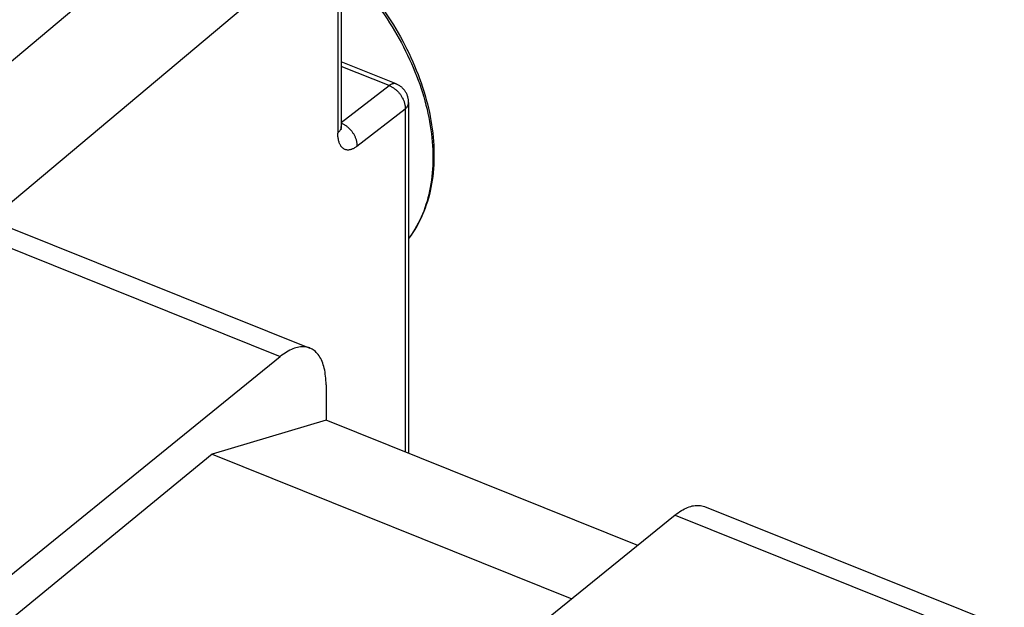
# Model space of a CAD drawing. Units: inches. Extents: x 82 to 128.3, y 115.7 to 181.3.
# Drawn here: x 115.6 to 127.9, y 162.9 to 170.2 of the extents above; entities that cross this region are included whole.
import ezdxf

# ---------------------------------------------------------------- set-up
doc = ezdxf.new("R2010")
doc.units = ezdxf.units.IN
doc.header["$MEASUREMENT"] = 0

# ---------------------------------------------------------------- blocks, each defined once
blk = doc.blocks.new('block 594')
at = {"color": 7, "lineweight": 25, "true_color": 0xffffff}
blk.add_lwpolyline([(119.433, 165.188), (118.015, 164.763)], dxfattribs=at)
blk = doc.blocks.new('block 716')
at = {"color": 7, "lineweight": 25, "true_color": 0xffffff}
blk.add_lwpolyline([(111.743, 166.491), (119.1, 172.669)], dxfattribs=at)
blk = doc.blocks.new('block 718')
at = {"color": 7, "lineweight": 25, "true_color": 0xffffff}
blk.add_lwpolyline([(112.223, 165.14), (119.58, 171.318)], dxfattribs=at)
blk = doc.blocks.new('block 725')
at = {"color": 7, "lineweight": 25, "true_color": 0xffffff}
blk.add_lwpolyline([(119.622, 168.891), (120.219, 169.352)], dxfattribs=at)
blk = doc.blocks.new('block 726')
at = {"color": 7, "lineweight": 25, "true_color": 0xffffff}
blk.add_lwpolyline([(119.818, 168.597), (119.81, 168.591), (119.802, 168.586), (119.794, 168.581), (119.787, 168.576), (119.779, 168.571), (119.771, 168.567), (119.763, 168.564), (119.756, 168.561), (119.748, 168.558), (119.741, 168.556), (119.733, 168.554), (119.726, 168.552), (119.719, 168.551), (119.712, 168.55), (119.705, 168.55), (119.698, 168.55), (119.691, 168.551), (119.685, 168.552), (119.678, 168.554), (119.672, 168.556), (119.666, 168.558), (119.66, 168.561), (119.654, 168.564), (119.649, 168.568), (119.643, 168.572), (119.638, 168.576), (119.633, 168.581), (119.628, 168.586), (119.624, 168.592), (119.619, 168.598), (119.615, 168.604), (119.611, 168.611), (119.607, 168.618), (119.604, 168.625), (119.6, 168.633), (119.597, 168.641), (119.595, 168.65), (119.592, 168.659), (119.59, 168.668), (119.587, 168.677), (119.586, 168.687), (119.584, 168.697), (119.583, 168.707), (119.581, 168.718), (119.581, 168.729), (119.58, 168.74), (119.58, 168.751), (119.58, 168.762)], dxfattribs=at)
blk = doc.blocks.new('block 754')
at = {"color": 7, "lineweight": 25, "true_color": 0xffffff}
blk.add_lwpolyline([(120.418, 169.062), (120.423, 169.066), (120.428, 169.071), (120.433, 169.075), (120.437, 169.08), (120.441, 169.085), (120.444, 169.09), (120.447, 169.095), (120.45, 169.1), (120.453, 169.105), (120.455, 169.11), (120.457, 169.115), (120.458, 169.12), (120.46, 169.126), (120.46, 169.131), (120.461, 169.136), (120.461, 169.142)], dxfattribs=at)
blk = doc.blocks.new('block 757')
at = {"color": 7, "lineweight": 25, "true_color": 0xffffff}
blk.add_lwpolyline([(118.015, 164.763), (114.655, 162.011)], dxfattribs=at)
blk = doc.blocks.new('block 760')
at = {"color": 7, "lineweight": 25, "true_color": 0xffffff}
blk.add_lwpolyline([(114.205, 162.202), (118.863, 165.979)], dxfattribs=at)
blk = doc.blocks.new('block 764')
at = {"color": 7, "lineweight": 25, "true_color": 0xffffff}
blk.add_lwpolyline([(119.818, 168.597), (120.418, 169.062)], dxfattribs=at)
blk = doc.blocks.new('block 829')
at = {"color": 7, "lineweight": 25, "true_color": 0xffffff}
blk.add_lwpolyline([(123.778, 164.005), (121.807, 162.407)], dxfattribs=at)
blk = doc.blocks.new('block 832')
at = {"color": 7, "lineweight": 25, "true_color": 0xffffff}
blk.add_lwpolyline([(123.778, 164.005), (123.798, 164.021), (123.818, 164.035), (123.838, 164.049), (123.857, 164.061), (123.877, 164.073), (123.897, 164.083), (123.916, 164.093), (123.935, 164.101), (123.954, 164.108), (123.973, 164.114), (123.992, 164.119), (124.01, 164.123), (124.028, 164.125), (124.046, 164.127), (124.063, 164.127), (124.08, 164.127), (124.097, 164.125), (124.113, 164.122), (124.129, 164.117), (124.145, 164.112), (124.147, 164.111)], dxfattribs=at)
blk = doc.blocks.new('block 948')
at = {"color": 7, "lineweight": 25, "true_color": 0xffffff}
blk.add_lwpolyline([(119.618, 168.816), (119.616, 168.811), (119.614, 168.806), (119.611, 168.801), (119.608, 168.796), (119.605, 168.791), (119.602, 168.786), (119.598, 168.781), (119.594, 168.776), (119.589, 168.771), (119.585, 168.767), (119.58, 168.762)], dxfattribs=at)
blk = doc.blocks.new('block 1005')
at = {"color": 7, "lineweight": 25, "true_color": 0xffffff}
blk.add_lwpolyline([(120.461, 169.142), (120.461, 169.151), (120.461, 169.16), (120.46, 169.169), (120.458, 169.178), (120.457, 169.187), (120.455, 169.196), (120.453, 169.205), (120.45, 169.214), (120.448, 169.223), (120.444, 169.232), (120.441, 169.24), (120.437, 169.249), (120.433, 169.257), (120.428, 169.265), (120.424, 169.273), (120.419, 169.281), (120.413, 169.289), (120.408, 169.296), (120.402, 169.304), (120.395, 169.311), (120.389, 169.318), (120.382, 169.324), (120.375, 169.331), (120.368, 169.337), (120.36, 169.342), (120.353, 169.348), (120.345, 169.353), (120.337, 169.358), (120.328, 169.363), (120.32, 169.367), (120.311, 169.371), (120.304, 169.374)], dxfattribs=at)
blk = doc.blocks.new('block 1009')
at = {"color": 7, "lineweight": 25, "true_color": 0xffffff}
blk.add_lwpolyline([(119.433, 165.627), (119.433, 165.655), (119.432, 165.683), (119.43, 165.71), (119.428, 165.736), (119.424, 165.761), (119.421, 165.786), (119.416, 165.81), (119.411, 165.834), (119.405, 165.856), (119.399, 165.878), (119.392, 165.899), (119.384, 165.918), (119.375, 165.937), (119.366, 165.955), (119.357, 165.972), (119.347, 165.989), (119.336, 166.004), (119.324, 166.018), (119.312, 166.031), (119.3, 166.043), (119.287, 166.053), (119.273, 166.063), (119.259, 166.072), (119.245, 166.079), (119.232, 166.085)], dxfattribs=at)
blk = doc.blocks.new('block 1014')
at = {"color": 7, "lineweight": 25, "true_color": 0xffffff}
blk.add_lwpolyline([(119.433, 165.627), (119.433, 165.188)], dxfattribs=at)
blk = doc.blocks.new('block 1015')
at = {"color": 7, "lineweight": 25, "true_color": 0xffffff}
blk.add_lwpolyline([(119.58, 171.318), (119.58, 168.762)], dxfattribs=at)
blk = doc.blocks.new('block 1017')
at = {"color": 7, "lineweight": 25, "true_color": 0xffffff}
blk.add_lwpolyline([(119.622, 171.398), (119.622, 168.843)], dxfattribs=at)
blk = doc.blocks.new('block 1023')
at = {"color": 7, "lineweight": 25, "true_color": 0xffffff}
blk.add_lwpolyline([(120.418, 169.062), (120.418, 164.792)], dxfattribs=at)
blk = doc.blocks.new('block 1024')
at = {"color": 7, "lineweight": 25, "true_color": 0xffffff}
blk.add_lwpolyline([(120.461, 169.142), (120.461, 164.775)], dxfattribs=at)
blk = doc.blocks.new('block 1027')
at = {"color": 7, "lineweight": 25, "true_color": 0xffffff}
blk.add_lwpolyline([(119.622, 168.843), (119.622, 168.837), (119.622, 168.832), (119.621, 168.827), (119.619, 168.821), (119.618, 168.816)], dxfattribs=at)
blk = doc.blocks.new('block 1150')
at = {"color": 7, "lineweight": 25, "true_color": 0xffffff}
blk.add_lwpolyline([(118.015, 164.763), (122.494, 162.964)], dxfattribs=at)
blk = doc.blocks.new('block 1157')
at = {"color": 7, "lineweight": 25, "true_color": 0xffffff}
blk.add_open_spline([(119.626, 168.805), (119.625, 168.806), (119.625, 168.807), (119.625, 168.807), (119.625, 168.809), (119.625, 168.81), (119.625, 168.81), (119.625, 168.81), (119.624, 168.812), (119.624, 168.812), (119.624, 168.812), (119.624, 168.815), (119.624, 168.815), (119.624, 168.815), (119.624, 168.817), (119.624, 168.817), (119.624, 168.817), (119.623, 168.82), (119.623, 168.82), (119.623, 168.82), (119.623, 168.823), (119.623, 168.823), (119.623, 168.823), (119.623, 168.827), (119.623, 168.827), (119.623, 168.827), (119.623, 168.831), (119.623, 168.831), (119.623, 168.831), (119.622, 168.835), (119.622, 168.835), (119.622, 168.835), (119.622, 168.839), (119.622, 168.839), (119.622, 168.839), (119.622, 168.843), (119.622, 168.843)], degree=3, knots=[0, 0, 0, 0, 1, 1, 1, 2, 2, 2, 3, 3, 3, 4, 4, 4, 5, 5, 5, 6, 6, 6, 7, 7, 7, 8, 8, 8, 9, 9, 9, 10, 10, 10, 11, 11, 11, 12, 12, 12, 12], dxfattribs=at)
blk = doc.blocks.new('block 1164')
at = {"color": 7, "lineweight": 25, "true_color": 0xffffff}
blk.add_lwpolyline([(119.232, 166.085), (119.23, 166.086), (119.214, 166.091), (119.198, 166.095), (119.182, 166.099), (119.165, 166.1), (119.148, 166.101), (119.131, 166.101), (119.113, 166.099), (119.095, 166.097), (119.077, 166.093), (119.058, 166.088), (119.039, 166.082), (119.02, 166.075), (119.001, 166.067), (118.982, 166.057), (118.962, 166.047), (118.942, 166.035), (118.923, 166.023), (118.903, 166.009), (118.883, 165.995), (118.863, 165.979)], dxfattribs=at)
blk = doc.blocks.new('block 1169')
at = {"color": 7, "lineweight": 25, "true_color": 0xffffff}
blk.add_lwpolyline([(123.314, 163.629), (119.433, 165.188)], dxfattribs=at)
blk = doc.blocks.new('block 1172')
at = {"color": 7, "lineweight": 25, "true_color": 0xffffff}
blk.add_lwpolyline([(115.329, 167.398), (118.863, 165.979)], dxfattribs=at)
blk = doc.blocks.new('block 1173')
at = {"color": 7, "lineweight": 25, "true_color": 0xffffff}
blk.add_lwpolyline([(123.778, 164.005), (127.312, 162.586)], dxfattribs=at)
blk = doc.blocks.new('block 1174')
at = {"color": 7, "lineweight": 25, "true_color": 0xffffff}
blk.add_lwpolyline([(115.501, 167.583), (119.232, 166.085)], dxfattribs=at)
blk = doc.blocks.new('block 1175')
at = {"color": 7, "lineweight": 25, "true_color": 0xffffff}
blk.add_lwpolyline([(124.147, 164.111), (127.878, 162.613)], dxfattribs=at)
blk = doc.blocks.new('block 1188')
at = {"color": 7, "lineweight": 25, "true_color": 0xffffff}
blk.add_lwpolyline([(120.304, 169.374), (120.301, 169.375), (120.296, 169.376), (120.292, 169.377), (120.287, 169.378), (120.282, 169.378), (120.277, 169.378), (120.272, 169.377), (120.267, 169.376), (120.262, 169.375), (120.257, 169.373), (120.252, 169.371), (120.246, 169.369), (120.241, 169.366), (120.235, 169.363), (120.23, 169.36), (120.224, 169.356), (120.219, 169.352)], dxfattribs=at)
blk = doc.blocks.new('block 1202')
at = {"color": 7, "lineweight": 25, "true_color": 0xffffff}
blk.add_lwpolyline([(120.219, 169.352), (119.622, 169.592)], dxfattribs=at)
blk = doc.blocks.new('block 1203')
at = {"color": 7, "lineweight": 25, "true_color": 0xffffff}
blk.add_lwpolyline([(120.304, 169.374), (119.622, 169.648)], dxfattribs=at)
blk = doc.blocks.new('block 1204')
at = {"color": 7, "lineweight": 25, "true_color": 0xffffff}
blk.add_lwpolyline([(119.622, 168.886), (119.626, 168.885), (119.634, 168.881), (119.641, 168.878), (119.649, 168.874), (119.657, 168.869), (119.664, 168.865), (119.672, 168.86), (119.679, 168.855), (119.686, 168.85), (119.693, 168.844), (119.7, 168.838), (119.707, 168.832), (119.714, 168.826), (119.721, 168.82), (119.727, 168.813), (119.734, 168.806), (119.74, 168.799), (119.746, 168.792), (119.752, 168.785), (119.757, 168.777), (119.763, 168.77), (119.768, 168.762), (119.773, 168.754), (119.777, 168.746), (119.782, 168.738), (119.786, 168.73), (119.79, 168.722), (119.794, 168.713), (119.797, 168.705), (119.801, 168.696), (119.804, 168.688), (119.806, 168.68), (119.809, 168.671), (119.811, 168.663), (119.813, 168.654), (119.814, 168.646), (119.816, 168.638), (119.817, 168.629), (119.818, 168.621), (119.818, 168.613), (119.818, 168.605), (119.818, 168.597)], dxfattribs=at)
blk = doc.blocks.new('block 1205')
at = {"color": 7, "lineweight": 25, "true_color": 0xffffff}
blk.add_lwpolyline([(120.219, 169.352), (120.226, 169.349), (120.234, 169.346), (120.242, 169.342), (120.249, 169.338), (120.257, 169.334), (120.265, 169.329), (120.272, 169.325), (120.279, 169.319), (120.287, 169.314), (120.294, 169.309), (120.301, 169.303), (120.308, 169.297), (120.315, 169.291), (120.321, 169.284), (120.328, 169.278), (120.334, 169.271), (120.34, 169.264), (120.346, 169.256), (120.352, 169.249), (120.358, 169.242), (120.363, 169.234), (120.368, 169.226), (120.373, 169.218), (120.378, 169.21), (120.382, 169.202), (120.387, 169.194), (120.391, 169.186), (120.394, 169.178), (120.398, 169.169), (120.401, 169.161), (120.404, 169.153), (120.407, 169.144), (120.409, 169.136), (120.411, 169.127), (120.413, 169.119), (120.415, 169.111), (120.416, 169.102), (120.417, 169.094), (120.418, 169.086), (120.418, 169.078), (120.419, 169.07), (120.418, 169.062)], dxfattribs=at)
blk = doc.blocks.new('block 1216')
at = {"color": 7, "lineweight": 25, "true_color": 0xffffff}
blk.add_lwpolyline([(119.622, 170.908), (119.642, 170.889), (119.684, 170.848), (119.726, 170.806), (119.767, 170.764), (119.807, 170.721), (119.847, 170.677), (119.886, 170.632), (119.925, 170.587), (119.962, 170.542), (120, 170.496), (120.036, 170.449), (120.072, 170.402), (120.107, 170.354), (120.141, 170.306), (120.175, 170.258), (120.208, 170.209), (120.24, 170.159), (120.271, 170.109), (120.301, 170.059), (120.331, 170.009), (120.359, 169.958), (120.387, 169.907), (120.414, 169.856), (120.44, 169.804), (120.466, 169.753), (120.49, 169.701), (120.513, 169.649), (120.536, 169.597), (120.557, 169.544), (120.578, 169.492), (120.598, 169.439), (120.616, 169.387), (120.634, 169.334), (120.651, 169.282), (120.666, 169.229), (120.681, 169.177), (120.695, 169.124), (120.707, 169.072), (120.719, 169.02), (120.729, 168.968), (120.739, 168.916), (120.747, 168.864), (120.755, 168.813), (120.761, 168.761), (120.767, 168.71), (120.771, 168.66), (120.774, 168.609), (120.776, 168.56), (120.777, 168.51), (120.777, 168.461), (120.776, 168.412), (120.774, 168.364), (120.771, 168.316), (120.767, 168.268), (120.761, 168.221), (120.755, 168.175), (120.748, 168.129), (120.739, 168.084), (120.73, 168.04), (120.719, 167.996), (120.708, 167.952), (120.695, 167.91), (120.681, 167.868), (120.667, 167.827), (120.651, 167.786), (120.635, 167.747), (120.617, 167.708), (120.598, 167.669), (120.579, 167.632), (120.558, 167.596), (120.537, 167.56), (120.515, 167.525), (120.492, 167.491), (120.467, 167.458), (120.461, 167.45)], dxfattribs=at)
blk = doc.blocks.new('block 1217')
at = {"color": 7, "lineweight": 25, "true_color": 0xffffff}
blk.add_lwpolyline([(119.622, 170.872), (119.634, 170.861), (119.675, 170.82), (119.716, 170.778), (119.757, 170.736), (119.797, 170.693), (119.836, 170.649), (119.875, 170.605), (119.913, 170.56), (119.95, 170.514), (119.987, 170.468), (120.023, 170.422), (120.059, 170.375), (120.093, 170.328), (120.127, 170.28), (120.16, 170.232), (120.193, 170.183), (120.225, 170.134), (120.256, 170.085), (120.286, 170.035), (120.315, 169.985), (120.343, 169.934), (120.371, 169.884), (120.398, 169.833), (120.424, 169.782), (120.449, 169.731), (120.473, 169.679), (120.496, 169.628), (120.519, 169.576), (120.54, 169.524), (120.561, 169.472), (120.58, 169.421), (120.599, 169.369), (120.616, 169.317), (120.633, 169.265), (120.649, 169.213), (120.664, 169.161), (120.677, 169.109), (120.69, 169.058), (120.702, 169.006), (120.713, 168.955), (120.722, 168.904), (120.731, 168.853), (120.739, 168.802), (120.746, 168.752), (120.751, 168.702), (120.756, 168.652), (120.759, 168.602), (120.762, 168.553), (120.764, 168.504), (120.764, 168.456), (120.764, 168.408), (120.762, 168.36), (120.759, 168.313), (120.756, 168.267), (120.751, 168.221), (120.746, 168.175), (120.739, 168.13), (120.731, 168.085), (120.722, 168.041), (120.713, 167.998), (120.702, 167.956), (120.69, 167.914), (120.677, 167.872), (120.664, 167.831), (120.649, 167.791), (120.633, 167.752), (120.616, 167.714), (120.599, 167.676), (120.58, 167.639), (120.561, 167.603), (120.54, 167.567), (120.519, 167.533), (120.496, 167.499), (120.473, 167.466), (120.461, 167.45)], dxfattribs=at)

msp = doc.modelspace()

# ---------------------------------------------------------------- block references
for name in ['block 716', 'block 1017', 'block 718', 'block 1015', 'block 1216', 'block 1217', 'block 1203', 'block 1202', 'block 725', 'block 1188', 'block 1205', 'block 1005', 'block 764', 'block 754', 'block 1023', 'block 1024', 'block 948', 'block 1027', 'block 1204', 'block 1157', 'block 726', 'block 1174', 'block 1172', 'block 1164', 'block 1009', 'block 760', 'block 1014', 'block 594', 'block 1169', 'block 757', 'block 1150', 'block 832', 'block 1175', 'block 829', 'block 1173']:
    msp.add_blockref(name, (0, 0))

doc.saveas('drawing.dxf')
